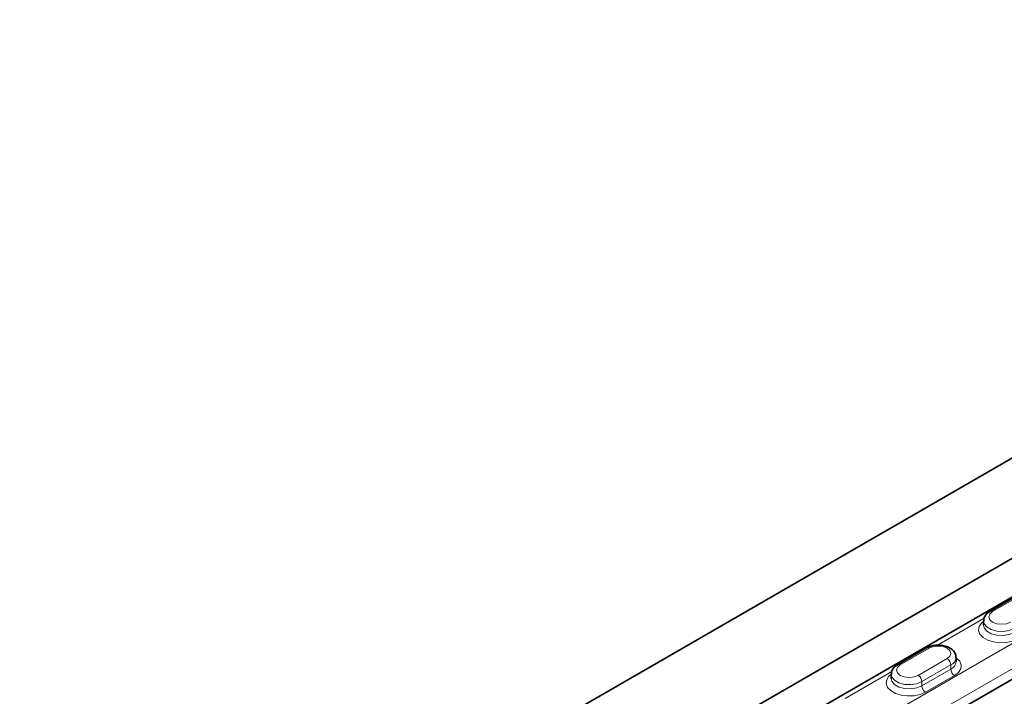
# Model space of a CAD drawing. Extents: x 10537 to 12614, y 957 to 4085.
# Drawn here: x 11728 to 11920, y 3014 to 3146 of the extents above; entities that cross this region are included whole.
import ezdxf

# ---------------------------------------------------------------- set-up
doc = ezdxf.new("R2010")
doc.units = 0
doc.header["$LTSCALE"] = 7
doc.header["$MEASUREMENT"] = 0
doc.layers.get('0').update_dxf_attribs({"linetype": 'CONTINUOUS'})
doc.layers.add('DUENN-18', color=94, linetype='CONTINUOUS')

msp = doc.modelspace()

# ---------------------------------------------------------------- linework, layer by layer
at = {"color": 7, "linetype": 'Continuous', "lineweight": 35}
for p, q in [((11728.25, 2948.51), (12070.29, 3145.96)), ((11788.36, 2963.61), (11999.08, 3085.26)), ((11927.57, 3036.42), (11871.71, 3004.17)), ((11923.31, 3033.65), (11917.65, 3030.38)), ((11947.39, 3031.82), (11873.14, 2988.96)), ((11916.42, 3028.49), (11916.42, 3027.68)), ((11905.27, 3023.24), (11899.62, 3019.97)), ((11911.04, 3020.53), (11911.04, 3021.35)), ((11898.38, 3018.09), (11898.38, 3017.27))]:
    msp.add_line(p, q, dxfattribs=at)
for points, knots in [([(11917.65, 3030.38), (11917.5, 3030.28), (11917.11, 3030.04), (11916.68, 3029.52), (11916.41, 3028.94), (11916.45, 3028.59), (11916.46, 3028.49)], [0, 0, 0, 0, 0.218504, 0.553978, 0.867913, 1, 1, 1, 1]), ([(11911, 3021.36), (11911, 3021.52), (11911.01, 3021.93), (11910.67, 3022.53), (11910.12, 3023.08), (11909.35, 3023.5), (11908.4, 3023.76), (11907.34, 3023.83), (11906.31, 3023.68), (11905.63, 3023.44), (11905.32, 3023.26), (11905.27, 3023.24)], [0, 0, 0, 0, 0.075705, 0.190319, 0.306176, 0.432712, 0.568476, 0.705532, 0.843554, 0.976118, 1, 1, 1, 1]), ([(11899.62, 3019.97), (11899.47, 3019.88), (11899.08, 3019.63), (11898.65, 3019.11), (11898.38, 3018.53), (11898.41, 3018.18), (11898.43, 3018.08)], [0, 0, 0, 0, 0.218504, 0.553978, 0.867913, 1, 1, 1, 1])]:
    msp.add_open_spline(points, degree=3, knots=knots, dxfattribs=at)
at = {"layer": 'DUENN-18', "linetype": 'Continuous', "lineweight": 18}
for p, q in [((11871.02, 2994.67), (11945.27, 3037.54)), ((11947.39, 3033.86), (11873.14, 2991)), ((11923.81, 3033.6), (11918.15, 3030.33)), ((11916.53, 3029.03), (11907.44, 3023.78)), ((11905.77, 3023.19), (11900.12, 3019.92)), ((11903.65, 3017.88), (11909.31, 3021.15)), ((11910.02, 3019.92), (11904.36, 3016.66)), ((11910.02, 3019.92), (11910.02, 3019.11)), ((11898.5, 3018.62), (11889.41, 3013.38)), ((11904.36, 3015.84), (11910.02, 3019.11)), ((11910.72, 3017.88), (11905.07, 3014.62)), ((11904.36, 3016.66), (11904.36, 3015.84))]:
    msp.add_line(p, q, dxfattribs=at)
at = {"layer": 'DUENN-18', "linetype": 'Continuous', "lineweight": 18, "flags": 128}
for points in [[(11918.15, 3030.33), (11917.61, 3029.86), (11917.42, 3029.31), (11917.61, 3028.76), (11918.15, 3028.29), (11918.96, 3027.98), (11919.92, 3027.87), (11920.87, 3027.98), (11921.68, 3028.29)], [(11923.1, 3025.02), (11922.07, 3024.58), (11920.87, 3024.32), (11919.59, 3024.27), (11918.34, 3024.43), (11917.22, 3024.78), (11916.31, 3025.3), (11915.7, 3025.95), (11915.43, 3026.68), (11915.52, 3027.41), (11915.97, 3028.11), (11916.42, 3028.49)], [(11922.39, 3027.07), (11921.4, 3026.66), (11920.22, 3026.48), (11919.01, 3026.54), (11917.91, 3026.84), (11917.05, 3027.34), (11916.54, 3027.97), (11916.42, 3028.49)], [(11916.42, 3027.69), (11916.54, 3027.16), (11917.05, 3026.52), (11917.91, 3026.02), (11919.01, 3025.73), (11920.22, 3025.67), (11921.4, 3025.85), (11922.39, 3026.25)], [(11909.31, 3021.15), (11909.85, 3021.62), (11910.04, 3022.17), (11909.85, 3022.72), (11909.31, 3023.19), (11908.5, 3023.5), (11907.54, 3023.61), (11906.58, 3023.5), (11905.77, 3023.19)], [(11911.04, 3021.35), (11911.14, 3021.27), (11911.76, 3020.63), (11912.03, 3019.9), (11911.94, 3019.17), (11911.49, 3018.47), (11910.72, 3017.88)], [(11900.12, 3019.92), (11899.57, 3019.45), (11899.38, 3018.9), (11899.57, 3018.35), (11900.12, 3017.88), (11900.93, 3017.57), (11901.88, 3017.46), (11902.84, 3017.57), (11903.65, 3017.88)], [(11905.07, 3014.62), (11904.04, 3014.17), (11902.84, 3013.91), (11901.56, 3013.86), (11900.31, 3014.02), (11899.19, 3014.37), (11898.28, 3014.9), (11897.67, 3015.54), (11897.4, 3016.27), (11897.49, 3017), (11897.94, 3017.7), (11898.38, 3018.09)], [(11904.36, 3016.66), (11903.36, 3016.25), (11902.19, 3016.07), (11900.98, 3016.13), (11899.88, 3016.43), (11899.02, 3016.93), (11898.5, 3017.56), (11898.38, 3018.08)], [(11898.38, 3017.28), (11898.5, 3016.75), (11899.02, 3016.11), (11899.88, 3015.61), (11900.98, 3015.32), (11902.19, 3015.26), (11903.36, 3015.44), (11904.36, 3015.84)]]:
    msp.add_lwpolyline(points, dxfattribs=at)
at = {"layer": 'DUENN-18', "linetype": 'Continuous', "lineweight": 18}
for centre, radius, start, end in [((11917.86, 3029.94), 0.492, 53.6238, 115.0823), ((11905.48, 3022.78), 0.503, 54.3812, 114.3086), ((11909.38, 3021.46), 1.66, 292.4424, 356.5318), ((11899.83, 3019.53), 0.492, 53.6238, 115.0823), ((11908.48, 3019.85), 1.54, 2.6053, 57.3948), ((11909.38, 3020.65), 1.67, 292.5168, 355.8255), ((11902.82, 3016.59), 1.54, 2.6053, 57.3948), ((11911.55, 3019.18), 1.54, 182.6053, 237.3948), ((11905.89, 3015.91), 1.54, 182.6053, 237.3948)]:
    msp.add_arc(centre, radius, start, end, dxfattribs=at)

doc.saveas('drawing.dxf')
